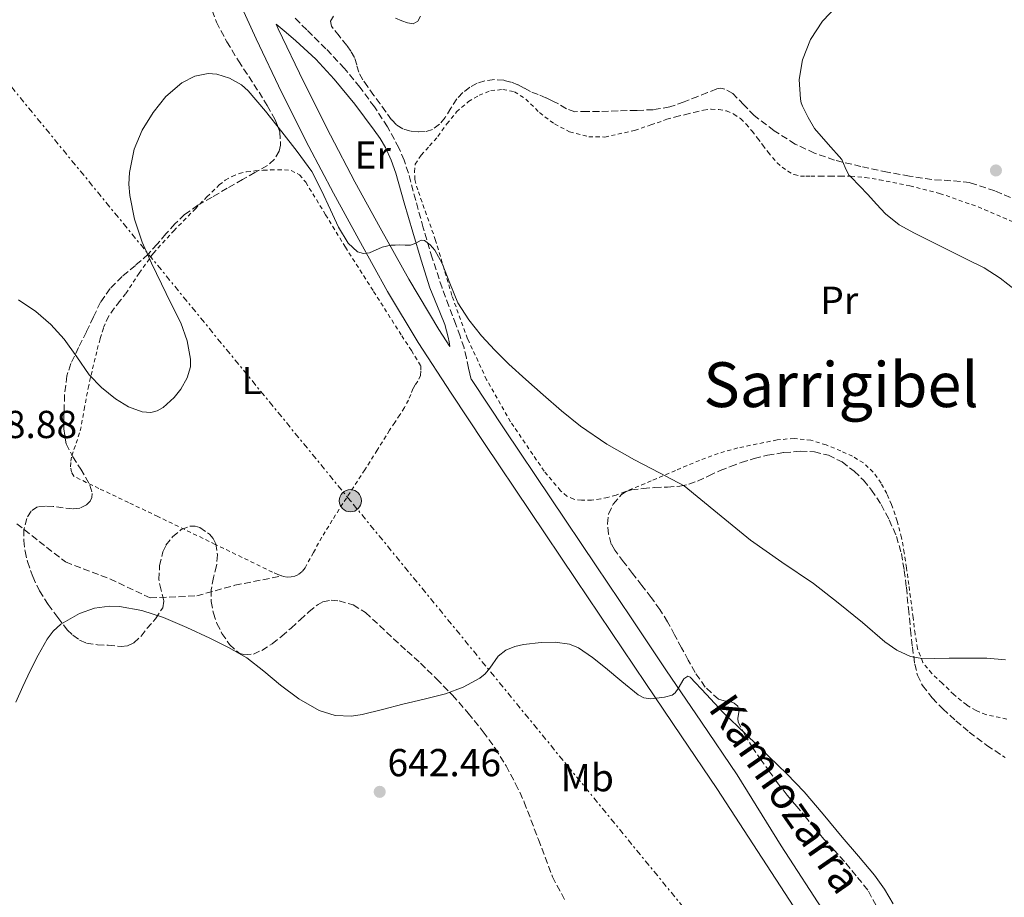
# Model space of a CAD drawing. Units: metres. Extents: x 589968 to 593399, y 4761411 to 4763769.
# Drawn here: x 591633 to 591886, y 4761878 to 4762104 of the extents above; entities that cross this region are included whole.
import ezdxf
from ezdxf.enums import TextEntityAlignment as Align

# ---------------------------------------------------------------- set-up
doc = ezdxf.new("R2010")
doc.units = ezdxf.units.M
doc.header["$MEASUREMENT"] = 0
for name, pattern in [('DGN Style 2', [1.739922, 1.043953, -0.695969]), ('DGN Style 3', [2.435891, 1.739922, -0.695969]), ('DGN Style 7', [3.479844, 1.56593, -0.695969, 0.521977, -0.695969])]:
    doc.linetypes.add(name, pattern=pattern)
for name, color, linetype, lineweight in [('Camino', 7, 'DGN Style 3', 0), ('Cota de punto acotado terreno', 7, 'Continuous', 0), ('Curva de nivel intermedia', 30, 'Continuous', 0), ('Etiqueta de uso rústico', 92, 'Continuous', 0), ('Línea de pista pavimentada', 7, 'Continuous', 0), ('Línea eléctrica', 6, 'DGN Style 7', 0), ('Margen derecho', 7, 'Continuous', 0), ('Poste tendido eléctrico', 7, 'Continuous', 0), ('Punto acotado terreno (símbolo)', 7, 'Continuous', 0), ('Tela metálica o alambrada', 7, 'DGN Style 2', 0), ('Texto de Pista sin pavimentar', 7, 'Continuous', 0), ('Texto de Área (paraje) menor', 7, 'Continuous', 0), ('Transformador', 7, 'Continuous', 0), ('Zona arbolada', 92, 'DGN Style 3', 0)]:
    doc.layers.add(name, color=color, linetype=linetype, lineweight=lineweight)
doc.styles.add('Style-Arial', font='arial.ttf')

# ---------------------------------------------------------------- blocks, each defined once
blk = doc.blocks.new('5PATER')
at = {"layer": 'Punto acotado terreno (símbolo)', "linetype": 'Continuous', "lineweight": 0}
h = blk.add_hatch(color=51, dxfattribs=at)
edge = h.paths.add_edge_path()
edge.add_ellipse((0, 0), major_axis=(-0.11, -0.111), ratio=0.999422, start_angle=0, end_angle=360)
blk = doc.blocks.new('5PELE')
at = {"layer": 'Transformador', "linetype": 'Continuous', "lineweight": 0}
h = blk.add_hatch(color=9, dxfattribs=at)
edge = h.paths.add_edge_path()
edge.add_arc((0, 0), 0.285, 0, 360)
at = {"layer": 'Transformador', "color": 252, "linetype": 'Continuous', "lineweight": 0}
blk.add_circle((0, 0), 0.285, dxfattribs=at)

msp = doc.modelspace()

# ---------------------------------------------------------------- linework, layer by layer
at = {"layer": 'Camino', "color": 7, "linetype": 'DGN Style 3', "lineweight": 0}
for points in [[(591748.78, 4762011.36, 636.22), (591748.41, 4762012.81, 636.19), (591748.04, 4762014.27, 636.16), (591747.52, 4762016.86, 636.18), (591746.92, 4762019.44, 636.16), (591745.89, 4762022.44, 635.98), (591744.79, 4762025.42, 635.79), (591743.03, 4762030.14, 635.52), (591741.29, 4762034.86, 635.26), (591738.76, 4762042.53, 634.9), (591736.43, 4762050.27, 634.53), (591734.52, 4762057.28, 634.15), (591732.65, 4762064.3, 633.76), (591731.55, 4762067.58, 633.57), (591730.19, 4762070.78, 633.38), (591727.27, 4762076.18, 632.98), (591723.9, 4762081.31, 632.58), (591720.19, 4762086.35, 632.42), (591716.2, 4762091.16, 632.31), (591711.46, 4762096.2, 631.89), (591706.55, 4762101.07, 631.46), (591703.22, 4762104.4, 631.22)], [(591632.13, 4761974.31, 639.38), (591644.63, 4761964.52, 639.45), (591656.04, 4761960.17, 639.31), (591666.37, 4761955.28, 639.63), (591678.33, 4761955.82, 639.13), (591688.11, 4761958.54, 639.35), (591700.12, 4761960.94, 639.03)]]:
    msp.add_polyline3d(points, dxfattribs=at)
at = {"layer": 'Curva de nivel intermedia', "color": 30, "linetype": 'Continuous', "lineweight": 0, "flags": 128}
for points, elevation in [([(591888.41, 4762034.3), (591884.54, 4762037.36), (591880.38, 4762039.98), (591876.06, 4762042.13), (591871.73, 4762044.27), (591867.12, 4762046.56), (591862.51, 4762048.86), (591858.56, 4762051.05), (591855.06, 4762053.85), (591852.78, 4762056.31), (591850.53, 4762058.78), (591848.4, 4762061.04), (591846.27, 4762063.29), (591845.71, 4762063.8), (591844.75, 4762065.75), (591843.9, 4762067.79), (591840.35, 4762071.74), (591836.85, 4762075.77), (591835.2, 4762078.54), (591833.79, 4762081.48), (591833.48, 4762082.36), (591833.28, 4762083.24), (591832.97, 4762088.31), (591833.78, 4762093.4), (591835.8, 4762098.55), (591838.93, 4762103.27), (591842.76, 4762107.34)], 635), ([(591640.88, 4762025.42), (591644.31, 4762021.69), (591647.51, 4762017.15), (591650.7, 4762012.57), (591653.86, 4762009.32), (591657.48, 4762006.41), (591660.8, 4762004.3), (591664.31, 4762003), (591666.57, 4762002.89), (591668.16, 4762003.31), (591669.67, 4762004.13), (591672.5, 4762006.69), (591674.23, 4762008.87), (591675.9, 4762011.74), (591676.7, 4762014.62), (591676.71, 4762016.55), (591675.86, 4762021.27), (591674.2, 4762025.91), (591671.71, 4762030.93), (591669.24, 4762035.86), (591666.74, 4762041.17), (591664.31, 4762046.55), (591662.36, 4762052.46), (591661.19, 4762058.52), (591660.93, 4762061.47), (591661.02, 4762064.47), (591662.22, 4762070.42), (591664.29, 4762075.3), (591667.13, 4762079.85), (591670.42, 4762083.95), (591674.51, 4762087.45), (591677.82, 4762089.17), (591681.29, 4762089.87), (591683.51, 4762089.69), (591686.73, 4762088.67), (591689.8, 4762086.94), (591691.56, 4762085.37), (591696, 4762080.17), (591700.15, 4762074.87), (591704.07, 4762069.83), (591707.82, 4762064.68), (591710.36, 4762059.85), (591712.65, 4762054.86), (591714.71, 4762050.44), (591717.16, 4762046.3), (591719.61, 4762044.1), (591721.13, 4762043.63), (591722.7, 4762043.88), (591725.95, 4762045.28), (591728.14, 4762045.82), (591729.23, 4762045.85), (591730.33, 4762045.86), (591731.77, 4762045.85), (591733.21, 4762045.83), (591734.59, 4762046.36), (591735.91, 4762047.08), (591736.76, 4762047.02), (591738.23, 4762045.93), (591739.42, 4762044.5), (591741.29, 4762041.14), (591743.25, 4762036.02), (591745.34, 4762031.05), (591748.15, 4762026.66), (591751.38, 4762022.57), (591754.82, 4762018.83), (591758.42, 4762015.27), (591762.8, 4762011.33), (591767.22, 4762007.43), (591771.95, 4762003.34), (591776.81, 4761999.38), (591783.55, 4761994.75), (591790.66, 4761990.73), (591797.05, 4761987.37), (591803.44, 4761984.01), (591811.96, 4761977.05), (591820.48, 4761970.09), (591828.47, 4761964.47), (591836.57, 4761959), (591842.91, 4761954.02), (591849.2, 4761948.96), (591854.95, 4761944.05), (591858.01, 4761941.88), (591861.47, 4761940.3), (591863.95, 4761939.79), (591867.68, 4761939.72), (591871.42, 4761939.82), (591876.25, 4761939.82), (591881.09, 4761939.8), (591885.87, 4761939.37)], 635), ([(591632.58, 4762031.75), (591637.03, 4762028.76), (591640.88, 4762025.42)], 635), ([(591631.86, 4761928.54), (591633.68, 4761932.55), (591635.59, 4761936.54), (591637.64, 4761940.64), (591639.9, 4761944.67), (591641.5, 4761946.78), (591643.48, 4761948.53), (591648.26, 4761951.26), (591652.1, 4761952.62), (591655.96, 4761953.17), (591658.5, 4761953.05), (591664.19, 4761952.04), (591669.8, 4761950.27), (591675.8, 4761947.68), (591681.64, 4761944.94), (591686.48, 4761942.56), (591691.19, 4761939.93), (591695.56, 4761936.53), (591699.78, 4761932.91), (591704.56, 4761929.43), (591709.78, 4761926.41), (591713.86, 4761925.11), (591718.04, 4761924.92), (591720.78, 4761925.35), (591726, 4761926.67), (591731.22, 4761927.99), (591736.69, 4761929.32), (591742.17, 4761930.65), (591746.69, 4761932.36), (591750.97, 4761934.68), (591752.38, 4761935.82), (591753.52, 4761937.26), (591755.71, 4761940.32), (591757.69, 4761941.88), (591759.92, 4761942.8), (591762.18, 4761943.38), (591766.73, 4761943.82), (591770.34, 4761943.9), (591773.95, 4761943.45), (591776.26, 4761942.49), (591779.89, 4761939.98), (591783.19, 4761937.34), (591787.39, 4761933.85), (591791.59, 4761930.39), (591793.07, 4761929.68), (591794.82, 4761929.43), (591798.4, 4761929.81), (591800.33, 4761930.3), (591801.1, 4761930.9), (591801.86, 4761932.02), (591803.37, 4761934.49), (591804.36, 4761935.23), (591804.92, 4761934.95), (591809.13, 4761930.48)], 640), ([(591809.13, 4761930.48), (591813.34, 4761926), (591819.24, 4761920.32), (591825.13, 4761914.64), (591829.78, 4761910.19), (591834.24, 4761905.57), (591839.13, 4761899.78), (591843.95, 4761893.93), (591848.12, 4761889.03), (591852.29, 4761884.11), (591854.83, 4761880.56), (591857.04, 4761876.77)], 640)]:
    msp.add_lwpolyline(points, dxfattribs=dict(at, elevation=elevation))
at = {"layer": 'Línea de pista pavimentada', "color": 7, "linetype": 'Continuous', "lineweight": 0}
for points in [[(591686.59, 4762114.24, 631.04), (591687.18, 4762112.86, 631.13), (591693.56, 4762098.71, 632.07), (591700.18, 4762084.86, 632.89), (591707.08, 4762071.15, 633.58), (591713.4, 4762059.14, 634.15), (591719.88, 4762047.23, 634.66), (591727.29, 4762033.91, 635.15), (591735.13, 4762020.86, 635.65), (591743.59, 4762007.85, 636.22), (591752.19, 4761994.94, 636.8), (591763.89, 4761977.48, 637.42), (591775.61, 4761960.03, 638.02), (591784.58, 4761946.69, 638.54), (591793.56, 4761933.37, 639.31), (591802.68, 4761919.86, 640.35), (591811.81, 4761906.35, 641.39), (591823.43, 4761888.5, 641.81), (591835.05, 4761870.64, 642.22), (591842.96, 4761859.04, 642.46), (591855.33, 4761841.99, 642.74), (591857.62, 4761838.78, 642.8)], [(591698.72, 4762102.51, 631.99), (591699.24, 4762101.35, 632.07), (591705.8, 4762087.62, 632.89), (591712.65, 4762074.01, 633.58), (591718.92, 4762062.1, 634.15), (591725.37, 4762050.25, 634.66), (591732.71, 4762037.05, 635.15), (591740.44, 4762024.18, 635.65), (591743.29, 4762019.81, 635.84)], [(591748.78, 4762011.36, 636.22), (591748.82, 4762011.3, 636.22), (591757.39, 4761998.42, 636.8), (591769.09, 4761980.97, 637.42), (591780.81, 4761963.52, 638.02), (591789.78, 4761950.19, 638.54), (591798.75, 4761936.88, 639.31), (591807.87, 4761923.37, 640.35), (591817, 4761909.86, 641.39), (591828.3, 4761891.67, 641.81), (591839.89, 4761873.86, 642.22), (591847.71, 4761862.38, 642.46), (591858.05, 4761848.13, 642.7), (591860.37, 4761846.88, 642.34), (591862.69, 4761845.63, 641.98), (591864.36, 4761845.15, 641.91)]]:
    msp.add_polyline3d(points, dxfattribs=at)
at = {"layer": 'Línea eléctrica', "color": 6, "linetype": 'DGN Style 7', "lineweight": 0}
msp.add_polyline3d([(592028.73, 4761601.47, 659.37), (591964.8, 4761675.38, 658.77), (591897.87, 4761762.22, 649.48), (591807.65, 4761870.5, 643.41), (591717.76, 4761980.22, 638.47), (591568.24, 4762162.74, 630.53), (591422.89, 4762342.71, 622.88), (591416.39, 4762415.23, 623.83), (591406.92, 4762520.88, 625.22), (591383.9, 4762500.42, 624.78), (591331.57, 4762457.3, 622.63)], dxfattribs=at)
at = {"layer": 'Margen derecho', "color": 7, "linetype": 'Continuous', "lineweight": 0}
msp.add_polyline3d([(591698.72, 4762102.51, 631.99), (591701.25, 4762100.37, 631.87), (591703.77, 4762098.23, 631.76), (591708.87, 4762093.51, 631.86), (591713.63, 4762088.41, 632.21), (591718.91, 4762081.97, 632.53), (591723.88, 4762075.31, 632.91), (591725.41, 4762073.16, 633.16), (591726.78, 4762070.91, 633.41), (591728.25, 4762067.66, 633.56), (591729.39, 4762064.3, 633.71), (591731.58, 4762056.7, 634.04), (591733.79, 4762049.12, 634.37), (591735.94, 4762041.99, 634.81), (591738.14, 4762034.88, 635.28), (591740.72, 4762028.59, 635.61), (591742, 4762025.45, 635.73), (591742.87, 4762022.2, 635.81), (591743.08, 4762021.01, 635.83), (591743.29, 4762019.81, 635.84)], dxfattribs=at)
at = {"layer": 'Tela metálica o alambrada', "color": 7, "linetype": 'DGN Style 2', "lineweight": 0}
for points in [[(591745, 4762079.98, 632.95), (591748.03, 4762082.65, 632.62), (591750.79, 4762084.27, 632.35), (591753.77, 4762085.47, 631.92), (591756.87, 4762085.74, 631.68), (591759.88, 4762085.19, 631.39), (591762.75, 4762083.31, 631.26), (591766.27, 4762079.82, 630.93), (591770.12, 4762076.94, 630.54), (591774.03, 4762074.87, 630.22), (591778.95, 4762073.64, 629.89), (591783.03, 4762073.56, 629.87), (591790.7, 4762075.23, 629.89), (591794.86, 4762076.67, 629.76), (591799.01, 4762078.11, 629.63), (591801.52, 4762078.81, 629.6), (591804.06, 4762079.39, 629.62), (591806.24, 4762079.93, 629.62), (591808.42, 4762080.46, 629.62), (591810.37, 4762080.69, 629.62), (591812.34, 4762080.61, 629.62), (591814.29, 4762080.25, 629.61), (591816.16, 4762079.45, 629.63), (591817.88, 4762078.27, 629.72), (591819.34, 4762076.85, 629.82), (591820.84, 4762075.08, 629.93), (591822.27, 4762073.28, 630.03), (591823.61, 4762071.47, 630.09), (591824.94, 4762069.66, 630.14), (591826.09, 4762068.29, 630.27), (591827.31, 4762066.97, 630.5), (591828.56, 4762065.82, 630.8), (591829.98, 4762064.81, 631.14), (591831.63, 4762063.91, 631.51), (591833.28, 4762063.5, 631.95), (591834.61, 4762063.5, 632.56), (591835.94, 4762063.5, 633.22), (591838.43, 4762063.51, 634), (591841.02, 4762063.52, 634.54), (591843.63, 4762063.52, 634.89), (591846.22, 4762063.5, 635.14), (591849.91, 4762063.18, 635.38), (591853.58, 4762062.56, 635.58), (591861.33, 4762061.06, 635.9), (591868.98, 4762059.09, 636.14), (591878.84, 4762055.64, 636.37), (591888.43, 4762051.52, 636.51)], [(591886.21, 4761924.21, 635.42), (591880.87, 4761925.35, 635.31), (591878.33, 4761926.4, 635.26), (591875.92, 4761927.82, 635.2), (591872.64, 4761930.51, 635.11), (591869.63, 4761933.41, 635.02), (591866.98, 4761935.9, 634.88), (591864.67, 4761938.74, 634.67), (591863.28, 4761942.31, 634.42), (591862.69, 4761946.06, 634.19), (591862.18, 4761950.26, 634.04), (591861.08, 4761958.74, 633.77), (591860.48, 4761963.04, 633.63), (591859.89, 4761966.88, 633.48), (591859.23, 4761970.7, 633.31), (591858.12, 4761975.01, 633.18), (591856.64, 4761979.23, 633.06), (591855.43, 4761982.06, 632.88), (591853.95, 4761984.77, 632.7), (591851.95, 4761987.58, 632.62), (591849.42, 4761989.94, 632.59), (591846.61, 4761991.64, 632.59), (591843.63, 4761993.02, 632.59), (591839.84, 4761994.57, 632.6), (591835.95, 4761995.74, 632.61), (591831.62, 4761996.23, 632.65), (591827.28, 4761995.84, 632.74), (591817.15, 4761993.77, 633.13), (591812.18, 4761992.37, 633.44), (591807.36, 4761990.59, 633.84), (591801.17, 4761987.96, 634.42), (591794.98, 4761985.33, 635.01), (591788.19, 4761982.51, 635.95), (591785.93, 4761981.68, 636.1), (591783.83, 4761981.1, 636.32), (591781.99, 4761980.7, 636.69), (591779.66, 4761980.4, 636.8), (591777.1, 4761980.4, 636.8), (591775.08, 4761980.59, 636.82), (591773.34, 4761981.42, 636.88), (591771.71, 4761982.81, 636.88), (591767.5, 4761987.8, 637.04), (591758.86, 4762000.49, 636.53), (591752.71, 4762011.26, 636.26), (591747.83, 4762021.8, 635.84), (591743.79, 4762032.92, 635.33), (591739.63, 4762047.04, 634.56), (591735.03, 4762059.98, 634.08), (591734.31, 4762062.67, 634.03), (591734.2, 4762064.6, 633.84), (591734.38, 4762066.57, 633.81), (591735.95, 4762068.89, 633.71), (591738.06, 4762071.31, 633.5), (591740.23, 4762073.71, 633.34), (591742.49, 4762076.94, 633.14), (591745, 4762079.98, 632.95)], [(591701.56, 4761960.63, 637.86), (591700.6, 4761960.76, 637.86), (591700.12, 4761960.94, 637.86), (591699.16, 4761961.29, 637.86), (591697.77, 4761961.9, 637.86), (591683.07, 4761969.04, 637.8), (591668.36, 4761976.17, 637.73), (591660.78, 4761979.78, 637.71), (591653.19, 4761983.39, 637.7), (591649.98, 4761984.92, 637.68), (591646.79, 4761986.52, 637.66), (591646.17, 4761987.56, 637.66), (591645.93, 4761988.97, 637.66), (591645.99, 4761990.37, 637.61), (591646.23, 4761991.77, 637.47), (591647.37, 4761994.97, 636.91), (591648.44, 4761998.16, 636.38), (591649.43, 4762003.63, 635.91), (591650.44, 4762009.1, 635.49), (591651.59, 4762014.08, 635.13), (591652.79, 4762019.05, 634.78), (591653.54, 4762021.86, 634.62), (591654.39, 4762024.65, 634.5), (591655.33, 4762026.85, 634.46), (591656.59, 4762028.89, 634.5), (591658.34, 4762031.16, 634.61), (591660.11, 4762033.4, 634.8), (591663.55, 4762038.64, 635.43), (591667.18, 4762043.74, 636.08), (591672.43, 4762049.5, 636.72), (591677.88, 4762055.08, 637.15), (591680.95, 4762058.2, 637.16), (591684.09, 4762061.26, 637.15), (591685.65, 4762062.47, 637.23), (591687.4, 4762063.44, 637.3), (591689.23, 4762064.19, 637.33), (591691.13, 4762064.64, 637.34), (591693.26, 4762064.87, 637.33), (591695.4, 4762065.02, 637.26), (591697.27, 4762065.1, 637.17), (591699.15, 4762065.16, 637.07), (591700.84, 4762065.18, 636.99), (591702.54, 4762064.97, 636.93), (591704.7, 4762063.84, 636.91), (591706.31, 4762061.95, 636.9), (591711.39, 4762053.62, 636.75), (591716.46, 4762045.32, 636.61), (591723.7, 4762033.95, 636.49), (591730.94, 4762022.57, 636.48), (591733.42, 4762018.77, 636.64), (591735.82, 4762014.81, 636.78), (591735.82, 4762013.5, 636.78), (591735.72, 4762012.35, 636.78), (591735.07, 4762010.89, 636.8), (591734.42, 4762009.93, 636.82), (591733.8, 4762008.96, 636.85), (591733.24, 4762007.51, 636.97), (591732.67, 4762006.06, 637.09), (591731.62, 4762004.13, 637.14), (591730.47, 4762002.25, 637.19), (591729.14, 4762000.29, 637.26), (591727.82, 4761998.32, 637.33), (591724.64, 4761993.22, 637.4), (591721.45, 4761988.14, 637.46), (591718.63, 4761983.83, 637.61), (591715.8, 4761979.52, 637.74), (591713.1, 4761975.22, 637.75), (591710.44, 4761970.89, 637.74), (591708.27, 4761966.96, 637.81), (591706.11, 4761963, 637.86), (591705.37, 4761962.07, 637.86), (591704.41, 4761961.31, 637.86), (591703.49, 4761960.89, 637.86), (591702.54, 4761960.7, 637.86), (591701.56, 4761960.63, 637.86)]]:
    msp.add_polyline3d(points, dxfattribs=at)
at = {"layer": 'Zona arbolada', "color": 92, "linetype": 'DGN Style 3', "lineweight": 0}
for points in [[(591681.44, 4762108.27, 635.26), (591683.39, 4762103.03, 635.43), (591686.04, 4762097.98, 635.65), (591689.02, 4762093.11, 635.97), (591691.65, 4762089.09, 636.41), (591694.3, 4762085.08, 636.86), (591696.4, 4762081.65, 637.17), (591698.39, 4762078.14, 637.47), (591699.65, 4762074.86, 637.73), (591699.83, 4762071.47, 637.98), (591699.44, 4762069.97, 638.16), (591698.25, 4762067.84, 638.54), (591696.46, 4762066.22, 638.8), (591693.27, 4762064.43, 638.87), (591690.09, 4762062.67, 638.82), (591686.17, 4762060.41, 638.69), (591682.25, 4762058.14, 638.58), (591678.64, 4762056.04, 638.55), (591675.19, 4762053.66, 638.53), (591672.7, 4762051.26, 638.44), (591670.41, 4762048.68, 638.31), (591668.14, 4762046.07, 638.08), (591665.85, 4762043.48, 637.87), (591662.56, 4762040.61, 637.82), (591659.18, 4762037.8, 637.84), (591656.11, 4762034.7, 637.89), (591653.64, 4762031.18, 637.98), (591651.82, 4762027.4, 638.13), (591650.03, 4762023.61, 638.32), (591648.01, 4762019.55, 638.57), (591646.01, 4762015.42, 638.83), (591644.98, 4762012.29, 639.04), (591644.41, 4762007.39, 639.41), (591644.25, 4762002.48, 639.84), (591644.2, 4761998.65, 640.55), (591644.78, 4761994.86, 641.31), (591646.51, 4761991.53, 641.69), (591648.55, 4761988.36, 641.87), (591650.91, 4761984.21, 641.86), (591651.52, 4761982.07, 641.85), (591651.43, 4761981.05, 641.85), (591650.97, 4761980.08, 641.87), (591650.06, 4761979.16, 641.9), (591648.32, 4761978.34, 641.96), (591646.44, 4761978.11, 642.05), (591641.48, 4761978.73, 642.37), (591639.48, 4761978.87, 642.49), (591637.48, 4761978.68, 642.61), (591635.79, 4761977.56, 642.68), (591634.7, 4761975.69, 642.74), (591633.97, 4761972.86, 642.88), (591633.95, 4761970.03, 643.02), (591634.27, 4761967.31, 643.2), (591634.89, 4761964.61, 643.34), (591636.22, 4761960.77, 643.41), (591637.95, 4761957.12, 643.41), (591640.16, 4761953.61, 643.41), (591642.63, 4761950.27, 643.41), (591645.1, 4761947.13, 643.41), (591646.52, 4761945.72, 643.41), (591648.25, 4761944.48, 643.41), (591650.05, 4761943.7, 643.41), (591652.81, 4761943.25, 643.41), (591655.58, 4761943.13, 643.41), (591658.92, 4761942.86, 643.4), (591660.59, 4761943.03, 643.39), (591662.2, 4761943.73, 643.38), (591664.06, 4761945.48, 643.36), (591665.54, 4761947.42, 643.34), (591667.72, 4761949.92, 643.32), (591669.58, 4761952.76, 643.3), (591669.88, 4761954.57, 643.27), (591669.16, 4761957.29, 643.19), (591668.59, 4761960.01, 643.12), (591668.8, 4761963.57, 643.04), (591669.61, 4761967.12, 642.98), (591670.42, 4761968.81, 642.97), (591672.11, 4761970.97, 642.96), (591674.3, 4761972.81, 642.96), (591676.68, 4761973.73, 642.96), (591677.94, 4761973.71, 642.96), (591679.1, 4761973.34, 642.96), (591681.56, 4761971.67, 642.96), (591682.54, 4761970.55, 642.96), (591683.23, 4761969.21, 642.96), (591683.66, 4761966.38, 642.96), (591683.4, 4761963.56, 642.96), (591682.65, 4761960.49, 642.96), (591682.01, 4761957.4, 642.96), (591682.04, 4761954.39, 642.96), (591682.58, 4761951.37, 642.96), (591683.51, 4761948.73, 642.96), (591684.79, 4761946.2, 642.95), (591686.7, 4761943.34, 642.92), (591689.18, 4761941.12, 642.9), (591690.56, 4761940.65, 642.9), (591692.88, 4761940.88, 642.9), (591695.02, 4761941.84, 642.9), (591697.68, 4761943.53, 642.9), (591700.18, 4761945.45, 642.9), (591702.52, 4761947.57, 642.89), (591704.84, 4761949.69, 642.88), (591707.11, 4761951.7, 642.87), (591709.5, 4761953.64, 642.86), (591710.71, 4761954.31, 642.86), (591712.79, 4761954.72, 642.86), (591714.84, 4761954.56, 642.86), (591718.43, 4761953.49, 642.86), (591721.64, 4761951.53, 642.86), (591725.25, 4761948.18, 642.86), (591728.84, 4761944.83, 642.86), (591732.29, 4761941.67, 642.86), (591735.74, 4761938.51, 642.86), (591739.9, 4761934.48, 642.86), (591743.94, 4761930.32, 642.86), (591748.01, 4761925.74, 642.87), (591751.83, 4761920.96, 642.88), (591754.91, 4761916.7, 643.01), (591757.7, 4761912.24, 643.2), (591760.16, 4761907.62, 643.28), (591762.38, 4761902.91, 643.39), (591765.99, 4761893.33, 644.26), (591769.62, 4761883.74, 645.68), (591772.99, 4761877.4, 646.75)], [(591681.44, 4762108.27, 635.26), (591683.39, 4762103.03, 635.43), (591686.04, 4762097.98, 635.65), (591689.02, 4762093.11, 635.97), (591691.65, 4762089.09, 636.41), (591694.3, 4762085.08, 636.86), (591696.4, 4762081.65, 637.17), (591698.39, 4762078.14, 637.47), (591699.65, 4762074.86, 637.73), (591699.83, 4762071.47, 637.98), (591699.44, 4762069.97, 638.16), (591698.25, 4762067.84, 638.54)], [(591889.38, 4762057.04, 644.42), (591883.14, 4762059.76, 644.23), (591876.72, 4762061.87, 644.05), (591871.85, 4762062.35, 643.87), (591866.96, 4762062.64, 643.57), (591861.28, 4762063.53, 642.97), (591855.62, 4762064.53, 642.35), (591848.8, 4762065.96, 641.76), (591842.03, 4762067.65, 641.22), (591836.88, 4762069.41, 640.83), (591831.92, 4762071.76, 640.48), (591826.49, 4762075.18, 640.12), (591821.42, 4762079.04, 639.78), (591818.77, 4762081.85, 639.51), (591815.89, 4762084.7, 639.15), (591813.85, 4762085.83, 638.85), (591812.81, 4762086.06, 638.68), (591811.79, 4762085.92, 638.53), (591809.37, 4762084.95, 638.22), (591806.94, 4762083.97, 637.92), (591803.38, 4762082.56, 637.4), (591799.71, 4762081.28, 636.93), (591795.5, 4762080.57, 636.68), (591791.23, 4762080.4, 636.48), (591786.45, 4762080.26, 636.14), (591781.66, 4762080.13, 635.81), (591778.51, 4762080.09, 635.66), (591775.35, 4762080.06, 635.52), (591773.19, 4762080.79, 635.47), (591771.13, 4762082.04, 635.47), (591769.53, 4762082.82, 635.49), (591767.93, 4762083.59, 635.5), (591765.97, 4762084.44, 635.52), (591763.99, 4762085.26, 635.54), (591762.35, 4762086.11, 635.63), (591760.7, 4762086.99, 635.79), (591758.94, 4762087.66, 635.96), (591757.13, 4762088.11, 636.13), (591754.7, 4762088.3, 636.33), (591752.27, 4762087.98, 636.48), (591750.28, 4762087.34, 636.5), (591748.41, 4762086.33, 636.5), (591746.63, 4762084.97, 636.55), (591745.1, 4762083.39, 636.61), (591743.57, 4762081, 636.68), (591742.07, 4762078.57, 636.75), (591740.66, 4762076.88, 636.88), (591738.84, 4762075.51, 636.96), (591736.98, 4762074.96, 636.94), (591735.11, 4762074.92, 636.91), (591733.14, 4762075.09, 636.89), (591731.18, 4762075.69, 636.86), (591729.57, 4762076.69, 636.86), (591728.31, 4762077.99, 636.86), (591726.86, 4762080.03, 636.85), (591725.4, 4762082.06, 636.8), (591723.79, 4762084.25, 636.69), (591722.19, 4762086.44, 636.58), (591720.98, 4762088.27, 636.49), (591719.91, 4762090.19, 636.38), (591719.37, 4762092.07, 636.21), (591718.83, 4762093.96, 636), (591717.87, 4762095.55, 635.81), (591716.84, 4762097.07, 635.62), (591714.84, 4762099.54, 634.99), (591712.87, 4762101.98, 634.53), (591712.68, 4762103.27, 634.53), (591713.4, 4762104.55, 634.53)], [(591883.14, 4762059.76, 644.23), (591876.72, 4762061.87, 644.05), (591871.85, 4762062.35, 643.87), (591866.96, 4762062.64, 643.57), (591861.28, 4762063.53, 642.97), (591855.62, 4762064.53, 642.35), (591848.8, 4762065.96, 641.76), (591842.03, 4762067.65, 641.22), (591836.88, 4762069.41, 640.83), (591831.92, 4762071.76, 640.48), (591826.49, 4762075.18, 640.12), (591821.42, 4762079.04, 639.78), (591818.77, 4762081.85, 639.51), (591815.89, 4762084.7, 639.15), (591813.85, 4762085.83, 638.85), (591812.81, 4762086.06, 638.68), (591811.79, 4762085.92, 638.53), (591809.37, 4762084.95, 638.22), (591806.94, 4762083.97, 637.92), (591803.38, 4762082.56, 637.4), (591799.71, 4762081.28, 636.93), (591795.5, 4762080.57, 636.68), (591791.23, 4762080.4, 636.48), (591786.45, 4762080.26, 636.14), (591781.66, 4762080.13, 635.81), (591778.51, 4762080.09, 635.66), (591775.35, 4762080.06, 635.52), (591773.19, 4762080.79, 635.47), (591771.13, 4762082.04, 635.47), (591769.53, 4762082.82, 635.49), (591767.93, 4762083.59, 635.5), (591765.97, 4762084.44, 635.52), (591763.99, 4762085.26, 635.54), (591762.35, 4762086.11, 635.63), (591760.7, 4762086.99, 635.79), (591758.94, 4762087.66, 635.96), (591757.13, 4762088.11, 636.13), (591754.7, 4762088.3, 636.33), (591752.27, 4762087.98, 636.48), (591750.28, 4762087.34, 636.5), (591748.41, 4762086.33, 636.5), (591746.63, 4762084.97, 636.55), (591745.1, 4762083.39, 636.61), (591743.57, 4762081, 636.68), (591742.07, 4762078.57, 636.75), (591740.66, 4762076.88, 636.88), (591738.84, 4762075.51, 636.96), (591736.98, 4762074.96, 636.94), (591735.11, 4762074.92, 636.91), (591733.14, 4762075.09, 636.89), (591731.18, 4762075.69, 636.86), (591729.57, 4762076.69, 636.86), (591728.31, 4762077.99, 636.86), (591726.86, 4762080.03, 636.85), (591725.4, 4762082.06, 636.8), (591723.79, 4762084.25, 636.69), (591722.19, 4762086.44, 636.58), (591720.98, 4762088.27, 636.49), (591719.91, 4762090.19, 636.38), (591719.37, 4762092.07, 636.21), (591718.83, 4762093.96, 636), (591717.87, 4762095.55, 635.81), (591716.84, 4762097.07, 635.62), (591714.84, 4762099.54, 634.99), (591712.87, 4762101.98, 634.53), (591712.68, 4762103.27, 634.53), (591713.4, 4762104.55, 634.53)], [(591729.34, 4762104.05, 634.95), (591730.97, 4762103.37, 635.01), (591732.43, 4762102.83, 635.05), (591733.9, 4762102.57, 635.09), (591735.02, 4762103.26, 635.11), (591735.77, 4762104.57, 635.07)], [(591729.34, 4762104.05, 634.95), (591730.97, 4762103.37, 635.01), (591732.43, 4762102.83, 635.05), (591733.9, 4762102.57, 635.09), (591735.02, 4762103.26, 635.11), (591735.77, 4762104.57, 635.07)], [(591698.25, 4762067.84, 638.54), (591696.46, 4762066.22, 638.8), (591693.27, 4762064.43, 638.87), (591690.09, 4762062.67, 638.82), (591686.17, 4762060.41, 638.69), (591682.25, 4762058.14, 638.58), (591678.64, 4762056.04, 638.55), (591675.19, 4762053.66, 638.53), (591672.7, 4762051.26, 638.44), (591670.41, 4762048.68, 638.31), (591668.14, 4762046.07, 638.08), (591665.85, 4762043.48, 637.87), (591662.56, 4762040.61, 637.82), (591659.18, 4762037.8, 637.84), (591656.11, 4762034.7, 637.89), (591653.64, 4762031.18, 637.98), (591651.82, 4762027.4, 638.13), (591650.03, 4762023.61, 638.32), (591648.01, 4762019.55, 638.57), (591646.01, 4762015.42, 638.83), (591644.98, 4762012.29, 639.04), (591644.41, 4762007.39, 639.41), (591644.25, 4762002.48, 639.84), (591644.2, 4761998.65, 640.55), (591644.78, 4761994.86, 641.31), (591646.51, 4761991.53, 641.69), (591648.55, 4761988.36, 641.87), (591650.91, 4761984.21, 641.86), (591651.52, 4761982.07, 641.85), (591651.43, 4761981.05, 641.85), (591650.97, 4761980.08, 641.87), (591650.06, 4761979.16, 641.9), (591648.32, 4761978.34, 641.96), (591646.44, 4761978.11, 642.05), (591641.48, 4761978.73, 642.37), (591639.48, 4761978.87, 642.49), (591637.48, 4761978.68, 642.61), (591635.79, 4761977.56, 642.68), (591634.7, 4761975.69, 642.74), (591633.97, 4761972.86, 642.88), (591633.95, 4761970.03, 643.02), (591634.27, 4761967.31, 643.2), (591634.89, 4761964.61, 643.34), (591636.22, 4761960.77, 643.41), (591637.95, 4761957.12, 643.41), (591640.16, 4761953.61, 643.41), (591642.63, 4761950.27, 643.41), (591645.1, 4761947.13, 643.41), (591646.52, 4761945.72, 643.41), (591648.25, 4761944.48, 643.41), (591650.05, 4761943.7, 643.41), (591652.81, 4761943.25, 643.41), (591655.58, 4761943.13, 643.41), (591658.92, 4761942.86, 643.4), (591660.59, 4761943.03, 643.39), (591662.2, 4761943.73, 643.38), (591664.06, 4761945.48, 643.36), (591665.54, 4761947.42, 643.34), (591667.72, 4761949.92, 643.32), (591669.58, 4761952.76, 643.3), (591669.88, 4761954.57, 643.27), (591669.16, 4761957.29, 643.19), (591668.59, 4761960.01, 643.12), (591668.8, 4761963.57, 643.04), (591669.61, 4761967.12, 642.98), (591670.42, 4761968.81, 642.97), (591672.11, 4761970.97, 642.96), (591674.3, 4761972.81, 642.96), (591676.68, 4761973.73, 642.96), (591677.94, 4761973.71, 642.96), (591679.1, 4761973.34, 642.96), (591681.56, 4761971.67, 642.96), (591682.54, 4761970.55, 642.96), (591683.23, 4761969.21, 642.96), (591683.66, 4761966.38, 642.96), (591683.4, 4761963.56, 642.96), (591682.65, 4761960.49, 642.96), (591682.01, 4761957.4, 642.96), (591682.04, 4761954.39, 642.96), (591682.58, 4761951.37, 642.96), (591683.51, 4761948.73, 642.96), (591684.79, 4761946.2, 642.95), (591686.7, 4761943.34, 642.92), (591689.18, 4761941.12, 642.9), (591690.56, 4761940.65, 642.9), (591692.88, 4761940.88, 642.9), (591695.02, 4761941.84, 642.9), (591697.68, 4761943.53, 642.9), (591700.18, 4761945.45, 642.9), (591702.52, 4761947.57, 642.89), (591704.84, 4761949.69, 642.88), (591707.11, 4761951.7, 642.87), (591709.5, 4761953.64, 642.86), (591710.71, 4761954.31, 642.86), (591712.79, 4761954.72, 642.86), (591714.84, 4761954.56, 642.86), (591718.43, 4761953.49, 642.86), (591721.64, 4761951.53, 642.86), (591725.25, 4761948.18, 642.86), (591728.84, 4761944.83, 642.86), (591732.29, 4761941.67, 642.86)], [(591889.38, 4762057.04, 644.42), (591883.14, 4762059.76, 644.23)], [(591853.82, 4761874.18, 646.66), (591850.53, 4761880.34, 646.98), (591847.54, 4761884, 647.04), (591844.56, 4761887.66, 647.1), (591841.91, 4761890.53, 647.12), (591839.25, 4761893.38, 647.1), (591837.02, 4761896.08, 647.09), (591834.8, 4761898.78, 647.04), (591832.33, 4761901.73, 646.91), (591829.87, 4761904.67, 646.77), (591827.58, 4761907.61, 646.64), (591825.36, 4761910.61, 646.53), (591823.21, 4761913.62, 646.43), (591821.12, 4761916.67, 646.34), (591819.1, 4761919.99, 646.24), (591817.31, 4761923.41, 646.16), (591817.15, 4761924.39, 646.15), (591817.43, 4761926.01, 646.17), (591817.15, 4761927.52, 646.16), (591816.27, 4761928.27, 646.1), (591815.23, 4761928.74, 646.02), (591813.71, 4761928.92, 645.88), (591812.27, 4761929.28, 645.78), (591808.84, 4761932.41, 645.65), (591806.22, 4761936.16, 645.55), (591804.47, 4761939.32, 645.45), (591802.73, 4761942.5, 645.34), (591800.97, 4761945.81, 645.17), (591799.18, 4761949.12, 644.94), (591797.2, 4761952.32, 644.62), (591794.98, 4761955.36, 644.35), (591792.58, 4761958.47, 644.33), (591790.18, 4761961.57, 644.35), (591787.87, 4761964.53, 644.3), (591785.58, 4761967.57, 644.21), (591784.71, 4761969.12, 644.13), (591783.98, 4761971.68, 643.96), (591783.71, 4761974.26, 643.74), (591784, 4761976.82, 643.44), (591785.23, 4761979.38, 643.14), (591787.31, 4761981.79, 643.04), (591788.52, 4761982.59, 643.02), (591789.89, 4761983.02, 642.94), (591792.88, 4761983.38, 642.65), (591795.87, 4761983.6, 642.27), (591799.1, 4761983.75, 641.73), (591802.32, 4761983.95, 641.26), (591804.62, 4761984.44, 641.07), (591806.85, 4761985.26, 640.88), (591809.74, 4761986.62, 640.59), (591812.62, 4761987.97, 640.3), (591815.33, 4761989.04, 640.08), (591818.06, 4761990.03, 639.86), (591821.4, 4761991.04, 639.43), (591824.82, 4761991.89, 639.04), (591829.02, 4761992.59, 638.89), (591833.23, 4761992.93, 638.77), (591836.84, 4761992.79, 638.55), (591840.43, 4761991.9, 638.37), (591843.95, 4761990.18, 638.26), (591847.06, 4761987.81, 638.18), (591849.41, 4761985.5, 638.12), (591851.49, 4761982.98, 638.08), (591853.96, 4761979.26, 638.09), (591856.06, 4761975.34, 638.18), (591857.9, 4761971.09, 638.33), (591859.17, 4761966.67, 638.48), (591859.9, 4761962.35, 638.58), (591860.45, 4761958.02, 638.69), (591860.98, 4761952.58, 638.83), (591861.5, 4761947.14, 638.99), (591862, 4761942.72, 639.18), (591862.59, 4761938.32, 639.42), (591863.29, 4761935.47, 639.65), (591864.61, 4761932.8, 639.84), (591867.05, 4761929.63, 639.89), (591869.82, 4761926.82, 639.86), (591873.14, 4761923.77, 639.79), (591876.57, 4761920.86, 639.73), (591881.09, 4761917.46, 639.7), (591885.82, 4761914.32, 639.78)], [(591783.98, 4761971.68, 643.96), (591783.71, 4761974.26, 643.74), (591784, 4761976.82, 643.44), (591785.23, 4761979.38, 643.14), (591787.31, 4761981.79, 643.04), (591788.52, 4761982.59, 643.02), (591789.89, 4761983.02, 642.94), (591792.88, 4761983.38, 642.65), (591795.87, 4761983.6, 642.27), (591799.1, 4761983.75, 641.73), (591802.32, 4761983.95, 641.26), (591804.62, 4761984.44, 641.07), (591806.85, 4761985.26, 640.88), (591809.74, 4761986.62, 640.59), (591812.62, 4761987.97, 640.3), (591815.33, 4761989.04, 640.08), (591818.06, 4761990.03, 639.86), (591821.4, 4761991.04, 639.43), (591824.82, 4761991.89, 639.04), (591829.02, 4761992.59, 638.89), (591833.23, 4761992.93, 638.77), (591836.84, 4761992.79, 638.55), (591840.43, 4761991.9, 638.37), (591843.95, 4761990.18, 638.26), (591847.06, 4761987.81, 638.18), (591849.41, 4761985.5, 638.12), (591851.49, 4761982.98, 638.08), (591853.96, 4761979.26, 638.09), (591856.06, 4761975.34, 638.18), (591857.9, 4761971.09, 638.33), (591859.17, 4761966.67, 638.48), (591859.9, 4761962.35, 638.58), (591860.45, 4761958.02, 638.69), (591860.98, 4761952.58, 638.83), (591861.5, 4761947.14, 638.99), (591862, 4761942.72, 639.18), (591862.59, 4761938.32, 639.42), (591863.29, 4761935.47, 639.65), (591864.61, 4761932.8, 639.84), (591867.05, 4761929.63, 639.89), (591869.82, 4761926.82, 639.86), (591873.14, 4761923.77, 639.79), (591876.57, 4761920.86, 639.73), (591881.09, 4761917.46, 639.7), (591885.82, 4761914.32, 639.78)], [(591853.82, 4761874.18, 646.66), (591850.53, 4761880.34, 646.98), (591847.54, 4761884, 647.04), (591844.56, 4761887.66, 647.1), (591841.91, 4761890.53, 647.12), (591839.25, 4761893.38, 647.1), (591837.02, 4761896.08, 647.09), (591834.8, 4761898.78, 647.04), (591832.33, 4761901.73, 646.91), (591829.87, 4761904.67, 646.77), (591827.58, 4761907.61, 646.64), (591825.36, 4761910.61, 646.53), (591823.21, 4761913.62, 646.43), (591821.12, 4761916.67, 646.34), (591819.1, 4761919.99, 646.24), (591817.31, 4761923.41, 646.16), (591817.15, 4761924.39, 646.15), (591817.43, 4761926.01, 646.17), (591817.15, 4761927.52, 646.16), (591816.27, 4761928.27, 646.1), (591815.23, 4761928.74, 646.02), (591813.71, 4761928.92, 645.88), (591812.27, 4761929.28, 645.78), (591808.84, 4761932.41, 645.65), (591806.22, 4761936.16, 645.55), (591804.47, 4761939.32, 645.45), (591802.73, 4761942.5, 645.34), (591800.97, 4761945.81, 645.17), (591799.18, 4761949.12, 644.94), (591797.2, 4761952.32, 644.62), (591794.98, 4761955.36, 644.35), (591792.58, 4761958.47, 644.33), (591790.18, 4761961.57, 644.35), (591787.87, 4761964.53, 644.3), (591785.58, 4761967.57, 644.21), (591784.71, 4761969.12, 644.13), (591783.98, 4761971.68, 643.96)], [(591732.29, 4761941.67, 642.86), (591735.74, 4761938.51, 642.86), (591739.9, 4761934.48, 642.86), (591743.94, 4761930.32, 642.86), (591748.01, 4761925.74, 642.87), (591751.83, 4761920.96, 642.88), (591754.91, 4761916.7, 643.01), (591757.7, 4761912.24, 643.2), (591760.16, 4761907.62, 643.28), (591762.38, 4761902.91, 643.39), (591765.99, 4761893.33, 644.26), (591769.62, 4761883.74, 645.68), (591772.99, 4761877.4, 646.75)]]:
    msp.add_polyline3d(points, dxfattribs=at)

# ---------------------------------------------------------------- block references
at = {"layer": 'Poste tendido eléctrico', "color": 7, "linetype": 'Continuous', "lineweight": 0, "xscale": 10, "yscale": 10, "zscale": 10}
msp.add_blockref('5PELE', (591717.76, 4761980.22, 638.47), dxfattribs=at)
at = {"layer": 'Punto acotado terreno (símbolo)', "color": 7, "linetype": 'Continuous', "lineweight": 0, "xscale": 10, "yscale": 10, "zscale": 10}
for p in [(591883.43, 4762064.98, 636.07), (591725.28, 4761905.53, 642.46)]:
    msp.add_blockref('5PATER', p, dxfattribs=at)

# ---------------------------------------------------------------- texts
at = {"layer": 'Cota de punto acotado terreno', "color": 7, "linetype": 'Continuous', "lineweight": 0, "style": 'Style-Arial'}
for s, p in [('638.88', (591618.47, 4761996.31, 638.88)), ('642.46', (591727.27, 4761909.53, 642.46))]:
    msp.add_text(s, height=7, dxfattribs=at).set_placement(p)
at = {"layer": 'Etiqueta de uso rústico', "color": 92, "linetype": 'Continuous', "lineweight": 0, "style": 'Style-Arial'}
for s, p in [('Er', (591723.48, 4762068.96, 633.63)), ('Pr', (591843.22, 4762031.67, 633.14)), ('L', (591692.38, 4762011.08, 636.17)), ('Mb', (591778.55, 4761909.15, 641.15))]:
    msp.add_text(s, height=7, dxfattribs=at).set_placement(p, align=Align.MIDDLE_CENTER)
at = {"layer": 'Texto de Pista sin pavimentar', "color": 7, "linetype": 'Continuous', "lineweight": 0, "style": 'Style-Arial'}
msp.add_text('Kamiozarra', height=8, rotation=304.812, dxfattribs=at).set_placement((591829.47, 4761905.03, 640.24), align=Align.MIDDLE_CENTER)
at = {"layer": 'Texto de Área (paraje) menor', "color": 7, "linetype": 'Continuous', "lineweight": 0, "style": 'Style-Arial'}
msp.add_text('Sarrigibel', height=11.5, dxfattribs=at).set_placement((591843.68, 4762010.01, 632.21), align=Align.MIDDLE_CENTER)

doc.saveas('drawing.dxf')
